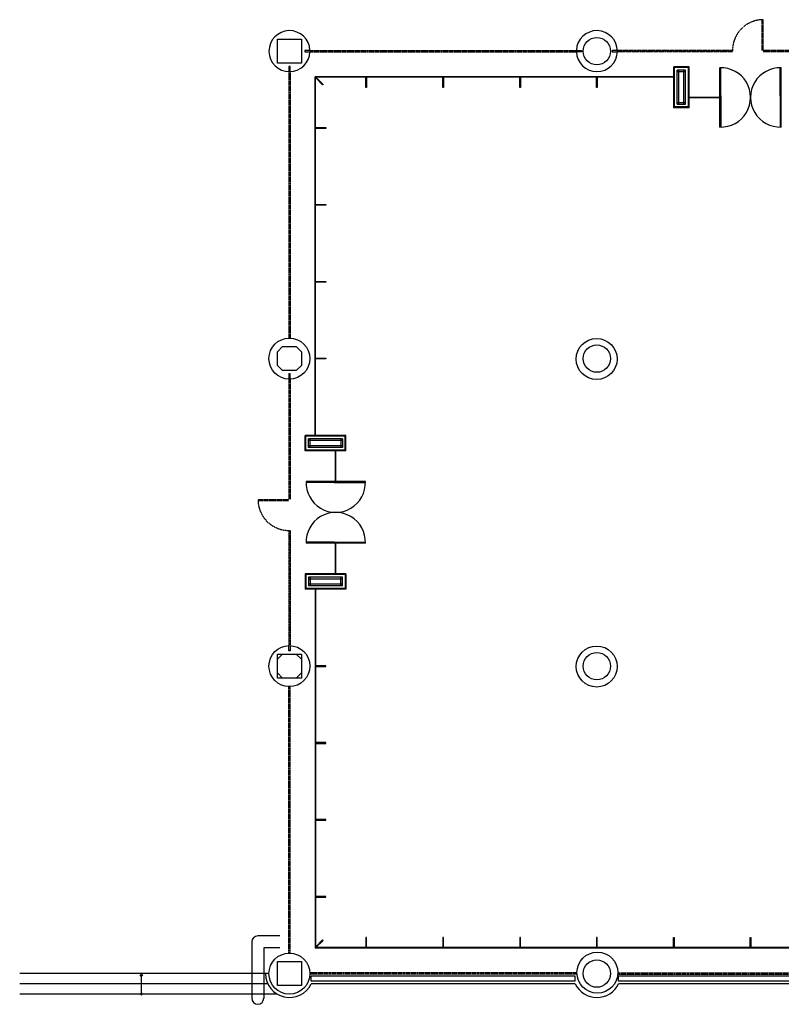
# Model space of a CAD drawing. Units: millimetres. Extents: x 6944261 to 9566978, y 781066 to 1356862.
# Drawn here: x 7084013 to 7106312, y 1054718 to 1083536 of the extents above; entities that cross this region are included whole.
import ezdxf

# ---------------------------------------------------------------- set-up
doc = ezdxf.new("R2010")
doc.units = ezdxf.units.MM
doc.header["$MEASUREMENT"] = 0
doc.linetypes.add('HID', pattern=[2.3, 1.5, -0.8])
for name, color, linetype in [('A0', 7, 'CONTINUOUS'), ('CIR', 251, 'CONTINUOUS'), ('CON', 2, 'CONTINUOUS'), ('Dor', 4, 'CONTINUOUS'), ('FIN', 14, 'CONTINUOUS'), ('PTN', 7, 'CONTINUOUS'), ('SHT', 7, 'HID'), ('STR', 5, 'CONTINUOUS'), ('WALL', 5, 'CONTINUOUS'), ('지상1층 평면도 400 작성$0$A-DETL', 5, 'CONTINUOUS')]:
    doc.layers.add(name, color=color, linetype=linetype)

# ---------------------------------------------------------------- blocks, each defined once
blk = doc.blocks.new('1층 기존 컨벤션 구조')
at = {"layer": 'CON'}
for points in [[(1323550, 847460), (1324250, 847460), (1324250, 846760), (1323550, 846760)], [(1323700, 838460), (1324100, 838460), (1324250, 838310), (1324250, 837910), (1324100, 837760), (1323700, 837760), (1323550, 837910), (1323550, 838310)], [(1323550, 829460), (1324250, 829460), (1324250, 828760), (1323550, 828760)], [(1323700, 829460), (1324100, 829460), (1324250, 829310), (1324250, 828910), (1324100, 828760), (1323700, 828760), (1323550, 828910), (1323550, 829310)], [(1323550, 820460), (1324250, 820460), (1324250, 819760), (1323550, 819760)]]:
    blk.add_lwpolyline(points, close=True, dxfattribs=at)
for centre in [(1332900, 847110), (1332900, 838110), (1332900, 829110), (1332900, 820110)]:
    blk.add_circle(centre, 400, dxfattribs=at)

msp = doc.modelspace()

# ---------------------------------------------------------------- linework, layer by layer
at = {"layer": 'A0'}
for p, q in [((7092358.7, 1082636.7), (7092358.7, 1082596.7)), ((7092513.4, 1082636.7), (7092358.7, 1082636.7)), ((7092358.7, 1082596.7), (7092513.4, 1082596.7)), ((7100309.8, 1082636.7), (7100464.4, 1082636.7)), ((7100464.4, 1082596.7), (7100309.8, 1082596.7)), ((7100464.4, 1082636.7), (7100464.4, 1082596.7)), ((7101358.7, 1082636.7), (7101358.7, 1082596.7)), ((7101513.4, 1082636.7), (7101358.7, 1082636.7)), ((7101358.7, 1082596.7), (7101513.4, 1082596.7)), ((7091891.6, 1082168.1), (7091891.6, 1082013.5)), ((7091931.6, 1082168.1), (7091891.6, 1082168.1)), ((7091931.6, 1082013.5), (7091931.6, 1082168.1)), ((7092661.6, 1071358.3), (7092661.6, 1081865.7)), ((7092671.6, 1071358.3), (7092671.6, 1081855.7)), ((7091891.6, 1073168.1), (7091891.6, 1073013.5)), ((7091931.6, 1073168.1), (7091891.6, 1073168.1)), ((7091931.6, 1073013.5), (7091931.6, 1073168.1)), ((7092661.6, 1066873.4), (7092661.6, 1056365.9)), ((7092671.6, 1066873.4), (7092671.6, 1056375.9)), ((7091891.6, 1065063.7), (7091891.6, 1065218.3)), ((7091931.6, 1065218.3), (7091931.6, 1065063.7)), ((7091931.6, 1065063.7), (7091891.6, 1065063.7))]:
    msp.add_line(p, q, dxfattribs=at)
at = {"layer": 'A0', "linetype": 'Continuous'}
for p, q in [((7103169, 1081865.9), (7092661.6, 1081865.9)), ((7103169, 1081855.9), (7092671.6, 1081855.9)), ((7136816.6, 1056365.9), (7092661.6, 1056365.9)), ((7136816.6, 1056375.9), (7092671.6, 1056375.9))]:
    msp.add_line(p, q, dxfattribs=at)
at = {"layer": 'A0', "lineweight": -3}
msp.add_line((7087577.2, 1055018.1), (7087577.2, 1055618.1), dxfattribs=at)
at = {"layer": 'A0'}
for points in [[(7092671.6, 1081841.8), (7092685.7, 1081855.9), (7092897.8, 1081643.8), (7092883.7, 1081629.6)], [(7094151.6, 1081855.9), (7094171.6, 1081855.9), (7094171.6, 1081555.9), (7094151.6, 1081555.9)], [(7096401.6, 1081855.9), (7096421.6, 1081855.9), (7096421.6, 1081555.9), (7096401.6, 1081555.9)], [(7098651.6, 1081855.9), (7098671.6, 1081855.9), (7098671.6, 1081555.9), (7098651.6, 1081555.9)], [(7100901.6, 1081855.9), (7100921.6, 1081855.9), (7100921.6, 1081555.9), (7100901.6, 1081555.9)], [(7092671.6, 1080355.7), (7092671.6, 1080375.7), (7092971.6, 1080375.7), (7092971.6, 1080355.7)], [(7092671.6, 1078105.7), (7092671.6, 1078125.7), (7092971.6, 1078125.7), (7092971.6, 1078105.7)], [(7092671.6, 1075855.7), (7092671.6, 1075875.7), (7092971.6, 1075875.7), (7092971.6, 1075855.7)], [(7092671.6, 1073605.7), (7092671.6, 1073625.7), (7092971.6, 1073625.7), (7092971.6, 1073605.7)], [(7092671.6, 1064625.9), (7092671.6, 1064605.9), (7092971.6, 1064605.9), (7092971.6, 1064625.9)], [(7092671.6, 1062375.9), (7092671.6, 1062355.9), (7092971.6, 1062355.9), (7092971.6, 1062375.9)], [(7092671.6, 1060125.9), (7092671.6, 1060105.9), (7092971.6, 1060105.9), (7092971.6, 1060125.9)], [(7092671.6, 1057875.9), (7092671.6, 1057855.9), (7092971.6, 1057855.9), (7092971.6, 1057875.9)], [(7092671.6, 1056390), (7092685.7, 1056375.9), (7092897.8, 1056588), (7092883.7, 1056602.2)], [(7094151.6, 1056375.9), (7094171.6, 1056375.9), (7094171.6, 1056675.9), (7094151.6, 1056675.9)], [(7096401.6, 1056375.9), (7096421.6, 1056375.9), (7096421.6, 1056675.9), (7096401.6, 1056675.9)], [(7098651.6, 1056375.9), (7098671.6, 1056375.9), (7098671.6, 1056675.9), (7098651.6, 1056675.9)], [(7100901.6, 1056375.9), (7100921.6, 1056375.9), (7100921.6, 1056675.9), (7100901.6, 1056675.9)], [(7103171.6, 1056375.9), (7103151.6, 1056375.9), (7103151.6, 1056675.9), (7103171.6, 1056675.9)], [(7105421.6, 1056375.9), (7105401.6, 1056375.9), (7105401.6, 1056675.9), (7105421.6, 1056675.9)]]:
    msp.add_lwpolyline(points, close=True, dxfattribs=at)
at = {"layer": 'A0', "lineweight": -3}
msp.add_lwpolyline([(7087620.3, 1055541.8), (7087577.2, 1055618.1), (7087534.2, 1055541.8)], dxfattribs=at)
for start, end in [(0, 180), (180, 0)]:
    msp.add_arc((7087577.2, 1055018.1), 25, start, end, dxfattribs=at)
at = {"layer": 'CIR'}
for p, q in [((7101199, 1073891), (7101210.4, 1073891)), ((7101189.6, 1073341), (7101201.4, 1073341)), ((7090808.8, 1056543.1), (7090808.8, 1054893.1)), ((7091633.8, 1056718.1), (7090983.8, 1056718.1)), ((7091633.8, 1056368.1), (7091158.8, 1056368.1)), ((7091158.8, 1056368.1), (7091158.8, 1054893.1)), ((7100278.2, 1055543.1), (7092545.4, 1055543.1)), ((7092545.4, 1055393.1), (7092545.4, 1055543.1)), ((7100278.2, 1055393.1), (7092545.4, 1055393.1)), ((7100280.2, 1055318.1), (7092545.4, 1055318.1)), ((7100278.2, 1055393.1), (7100278.2, 1055543.1)), ((7109280.4, 1055318.1), (7101545.1, 1055318.1)), ((7101545.4, 1055393.1), (7101545.4, 1055543.1)), ((7109278.2, 1055543.1), (7101545.4, 1055543.1)), ((7109278.2, 1055393.1), (7101545.4, 1055393.1))]:
    msp.add_line(p, q, dxfattribs=at)
for centre, radius, start, end in [((7090983.8, 1056543.1), 175, 90, 180), ((7091912.9, 1055618.1), 700, 180, 334.62307), ((7100912.6, 1055618.1), 700, 205.37693, 334.62307), ((7090983.8, 1054893.1), 175, 180, 0)]:
    msp.add_arc(centre, radius, start, end, dxfattribs=at)
at = {"layer": 'Dor', "linetype": 'Continuous'}
for p, q in [((7104511.6, 1080390.5), (7104511.6, 1082131.3)), ((7104541.6, 1081310.9), (7104541.6, 1082130.9)), ((7106281.6, 1081310.9), (7106281.6, 1082130.9)), ((7106311.6, 1080390.5), (7106311.6, 1082131.3)), ((7104541.6, 1081310.9), (7104541.6, 1080390.9)), ((7106281.6, 1081310.9), (7106281.6, 1080390.9)), ((7094137, 1070015.9), (7092396.2, 1070015.9)), ((7093216.6, 1069985.9), (7092396.6, 1069985.9)), ((7093216.6, 1069985.9), (7094136.6, 1069985.9)), ((7094137, 1068215.9), (7092396.2, 1068215.9)), ((7093216.6, 1068245.9), (7092396.6, 1068245.9)), ((7093216.6, 1068245.9), (7094136.6, 1068245.9))]:
    msp.add_line(p, q, dxfattribs=at)
at = {"layer": 'Dor'}
for centre, start, end in [((7104541.6, 1081260.9), 268.02389, 91.97611), ((7106281.6, 1081260.9), 88.02389, 271.97611), ((7093266.6, 1069985.9), 178.02389, 1.97611), ((7093266.6, 1068245.9), 358.02389, 181.97611)]:
    msp.add_arc(centre, 870, start, end, dxfattribs=at)
at = {"layer": 'FIN'}
for centre in [(7091910.9, 1073616), (7100904.9, 1073605), (7091910.9, 1064616), (7100907.2, 1064605), (7091910.9, 1055616), (7100928.7, 1055644.2)]:
    msp.add_circle(centre, 600, dxfattribs=at)
for centre, start, end in [((7091911.6, 1082615.9), 1.98539, 270), ((7100911.6, 1082615.9), 270, 178.01461), ((7091911.6, 1082615.9), 270, 358.16496), ((7100911.6, 1082615.9), 181.83504, 270)]:
    msp.add_arc(centre, 600, start, end, dxfattribs=at)
at = {"layer": 'PTN'}
for p, q in [((7103169, 1081865.9), (7103169, 1081855.9)), ((7103604.1, 1081265.9), (7103604.1, 1081255.9)), ((7103604.1, 1081265.9), (7104511.6, 1081265.9)), ((7103604.1, 1081255.9), (7104511.6, 1081255.9)), ((7092661.6, 1071358.5), (7092671.6, 1071358.5)), ((7092661.6, 1071358.3), (7092671.6, 1071358.3)), ((7093261.6, 1070015.9), (7093261.6, 1070923.4)), ((7093261.6, 1070923.4), (7093271.6, 1070923.4)), ((7093271.6, 1070015.9), (7093271.6, 1070923.4)), ((7093261.6, 1067308.5), (7093261.6, 1068215.9)), ((7093271.6, 1067308.5), (7093271.6, 1068215.9)), ((7093261.6, 1067308.5), (7093271.6, 1067308.5)), ((7092661.6, 1066873.4), (7092671.6, 1066873.4))]:
    msp.add_line(p, q, dxfattribs=at)
at = {"layer": 'SHT', "color": 251, "ltscale": 6}
for p, q in [((7105752.5, 1082635.9), (7105752.5, 1083535.9)), ((7105782.5, 1082635.9), (7105782.5, 1083535.9)), ((7092510.3, 1082636.7), (7100311, 1082636.7)), ((7092510.3, 1082596.7), (7100311, 1082596.7)), ((7104882.5, 1082635.9), (7101511.2, 1082635.9)), ((7104883.4, 1082595.9), (7101511.2, 1082595.9)), ((7109312.2, 1082635.9), (7105782.5, 1082635.9)), ((7109312.2, 1082595.9), (7105782.5, 1082595.9)), ((7091892.9, 1082018.7), (7091892.9, 1074218)), ((7091932.9, 1082018.7), (7091932.9, 1074218)), ((7091891.6, 1073016.5), (7091891.6, 1069486.9)), ((7091931.6, 1073016.5), (7091931.6, 1069486.9)), ((7091891.6, 1069486.9), (7090991.6, 1069486.9)), ((7091891.6, 1069456.9), (7090991.6, 1069456.9)), ((7091891.6, 1068586.9), (7091891.6, 1065215.6)), ((7091931.6, 1068587.7), (7091931.6, 1065215.6)), ((7091892.9, 1056217.4), (7091892.9, 1064018.1)), ((7091932.9, 1056217.4), (7091932.9, 1064018.1)), ((7100313.4, 1055638.1), (7092512.7, 1055638.1)), ((7100313.4, 1055598.1), (7092512.7, 1055598.1)), ((7101512.5, 1055638.1), (7109313.2, 1055638.1)), ((7101512.5, 1055598.1), (7109313.2, 1055598.1))]:
    msp.add_line(p, q, dxfattribs=at)
for centre, start, end in [((7105782.5, 1082635.9), 90, 181.27334), ((7091891.6, 1069486.9), 180, 271.27334)]:
    msp.add_arc(centre, 900, start, end, dxfattribs=at)
at = {"layer": 'STR', "lineweight": -3}
for p, q in [((7091280.5, 1055318.1), (7084012.9, 1055318.1)), ((7091552.4, 1055018.1), (7084012.9, 1055018.1))]:
    msp.add_line(p, q, dxfattribs=at)
at = {"layer": 'WALL'}
for p, q in [((7103161.6, 1081865.9), (7103161.6, 1082160.9)), ((7103611.6, 1082160.9), (7103161.6, 1082160.9)), ((7103591.6, 1082140.9), (7103181.6, 1082140.9)), ((7103181.6, 1080980.9), (7103181.6, 1082140.9)), ((7103591.6, 1080980.9), (7103591.6, 1082140.9)), ((7103611.6, 1081265.9), (7103611.6, 1082160.9)), ((7103161.6, 1080960.9), (7103161.6, 1081855.9)), ((7103511.6, 1082060.9), (7103261.6, 1082060.9)), ((7103261.6, 1081060.9), (7103261.6, 1082060.9)), ((7103511.6, 1082010.9), (7103261.6, 1082010.9)), ((7103311.6, 1081060.9), (7103311.6, 1082060.9)), ((7103461.6, 1081060.9), (7103461.6, 1082060.9)), ((7103511.6, 1081060.9), (7103511.6, 1082060.9)), ((7103611.6, 1080960.9), (7103611.6, 1081255.9)), ((7103611.6, 1080960.9), (7103161.6, 1080960.9)), ((7103591.6, 1080980.9), (7103181.6, 1080980.9)), ((7103261.6, 1081110.9), (7103511.6, 1081110.9)), ((7103261.6, 1081060.9), (7103511.6, 1081060.9)), ((7092661.6, 1071365.9), (7092366.6, 1071365.9)), ((7092366.6, 1070915.9), (7092366.6, 1071365.9)), ((7092386.6, 1070935.9), (7092386.6, 1071345.9)), ((7093546.6, 1071345.9), (7092386.6, 1071345.9)), ((7092466.6, 1071015.9), (7092466.6, 1071265.9)), ((7093466.6, 1071265.9), (7092466.6, 1071265.9)), ((7093466.6, 1071215.9), (7092466.6, 1071215.9)), ((7092516.6, 1071015.9), (7092516.6, 1071265.9)), ((7093566.6, 1071365.9), (7092671.6, 1071365.9)), ((7093416.6, 1071265.9), (7093416.6, 1071015.9)), ((7093466.6, 1071265.9), (7093466.6, 1071015.9)), ((7093546.6, 1070935.9), (7093546.6, 1071345.9)), ((7093566.6, 1070915.9), (7093566.6, 1071365.9)), ((7093566.6, 1070915.9), (7092366.6, 1070915.9)), ((7093546.6, 1070935.9), (7092386.6, 1070935.9)), ((7093466.6, 1071065.9), (7092466.6, 1071065.9)), ((7093466.6, 1071015.9), (7092466.6, 1071015.9)), ((7093261.6, 1067315.9), (7092366.6, 1067315.9)), ((7092366.6, 1067315.9), (7092366.6, 1066865.9)), ((7092386.6, 1067295.9), (7092386.6, 1066885.9)), ((7093546.6, 1067295.9), (7092386.6, 1067295.9)), ((7092466.6, 1067215.9), (7092466.6, 1066965.9)), ((7093466.6, 1067215.9), (7092466.6, 1067215.9)), ((7093466.6, 1067165.9), (7092466.6, 1067165.9)), ((7092516.6, 1067215.9), (7092516.6, 1066965.9)), ((7093566.6, 1067315.9), (7093271.6, 1067315.9)), ((7093416.6, 1066965.9), (7093416.6, 1067215.9)), ((7093466.6, 1066965.9), (7093466.6, 1067215.9)), ((7093546.6, 1067295.9), (7093546.6, 1066885.9)), ((7093566.6, 1067315.9), (7093566.6, 1066865.9)), ((7092661.6, 1066865.9), (7092366.6, 1066865.9)), ((7093546.6, 1066885.9), (7092386.6, 1066885.9)), ((7093466.6, 1067015.9), (7092466.6, 1067015.9)), ((7093466.6, 1066965.9), (7092466.6, 1066965.9)), ((7093566.6, 1066865.9), (7092671.6, 1066865.9))]:
    msp.add_line(p, q, dxfattribs=at)
at = {"layer": '지상1층 평면도 400 작성$0$A-DETL', "lineweight": -3}
msp.add_line((7091280.5, 1055618.1), (7084013, 1055618.1), dxfattribs=at)

# ---------------------------------------------------------------- block references
at = {"layer": 'CON', "lineweight": -3}
msp.add_blockref('1층 기존 컨벤션 구조', (5768010.6, 235506.2), dxfattribs=at)

doc.saveas('drawing.dxf')
